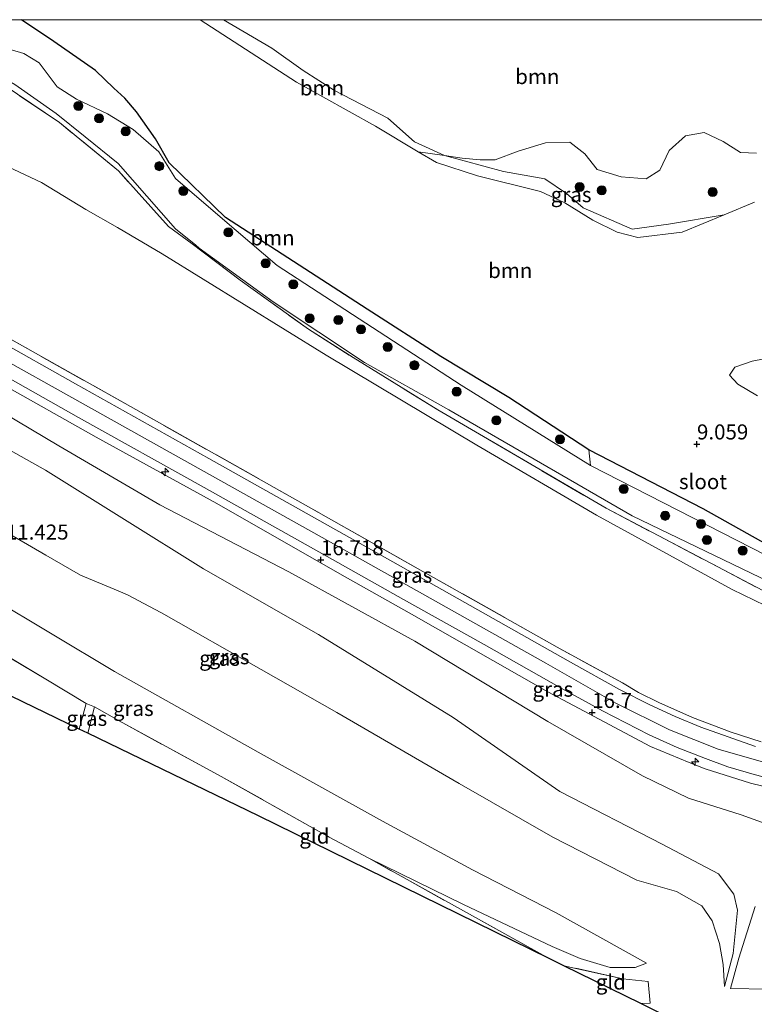
# Model space of a CAD drawing. Units: metres. Extents: x 189990 to 199073, y 429002 to 431253.
# Drawn here: x 191634 to 191756, y 431086 to 431250 of the extents above; entities that cross this region are included whole.
import ezdxf
from ezdxf.enums import TextEntityAlignment as Align

# ---------------------------------------------------------------- set-up
doc = ezdxf.new("R2010")
doc.units = ezdxf.units.M
doc.linetypes.add('IE-TERREINAFSCHEIDING', pattern=[10, 8, -2])
doc.layers.get('0').update_dxf_attribs({"lineweight": 25})
for name, color, linetype, lineweight in [('B-ME-AL-OVERIG-S-B1', 7, 'Continuous', 18), ('B-ME-GR-BOOM-GV-B6', 93, 'Continuous', 18), ('B-ME-GR-BOOM-S-B1', 93, 'Continuous', 18), ('B-ME-GW-HOOGTEPUNT-S-B1', 10, 'Continuous', 25), ('B-ME-GW-INSTEEKWATERGANG-L-B1', 10, 'Continuous', 25), ('B-ME-GW-KRUINLIJN-L-B1', 93, 'Continuous', 18), ('B-ME-GW-TEENLIJN-L-B1', 93, 'Continuous', 18), ('B-ME-IE-GRASLAND-GV-B6', 93, 'Continuous', 18), ('B-ME-IE-GRONDWERKLIJN-GROND_INGERICHT-GV-B6', 253, 'Continuous', 18), ('B-ME-IE-TERREINAFSCHEIDING-DOORGANG-L-B1', 8, 'IE-TERREINAFSCHEIDING-KUNSTMATIG-OPEN', 18), ('B-ME-IE-TERREINAFSCHEIDING-RASTERHEKWERK-L-B1', 8, 'IE-TERREINAFSCHEIDING', 18), ('B-ME-KG-KADASTRAAL-OPNAMEDTMGRENS-L-B1', 10, 'Continuous', 25), ('B-ME-OG-WATER-GV-B6', 153, 'Continuous', 18), ('B-ME-VH-VERH_SOORT-BITUMEN-GV-B6', 8, 'IE-TERREINAFSCHEIDING-NATUURLIJK-HOUTWAL', 18)]:
    doc.layers.add(name, color=color, linetype=linetype, lineweight=lineweight)
doc.styles.add('NLCS-ISO', font='NLCS-ISO.TTF')
doc.linetypes.add('IE-TERREINAFSCHEIDING-KUNSTMATIG-OPEN', pattern='A,7,-1.5,[67,NLCS.SHX,S=0.75,R=0,X=0,Y=0],-1.5', length=10)
doc.linetypes.add('IE-TERREINAFSCHEIDING-NATUURLIJK-HOUTWAL', pattern='A,7,-1.5,[67,NLCS.SHX,S=0.75,R=45,X=0,Y=0],-1.5,7,-1.5,[70,NLCS.SHX,S=0.75,R=0,X=0,Y=0],-1.5', length=20)

# ---------------------------------------------------------------- blocks, each defined once
blk = doc.blocks.new('boom')
blk.add_hatch(color=256).paths.add_polyline_path([(-0.75, 0, 1), (0.75, 0, 1)])
blk.add_circle((0, 0), 0.75)
blk = doc.blocks.new('hecto')
for p, q in [((0, 0.625), (-0.625, 0)), ((0, -0.625), (0, 0.625)), ((-0.625, 0), (0.625, 0)), ((0.625, 0), (0, -0.625))]:
    blk.add_line(p, q)
blk = doc.blocks.new('hoogtepunt')
for p, q in [((-0.5, 0), (0.5, 0)), ((0, 0.5), (0, -0.5))]:
    blk.add_line(p, q)

msp = doc.modelspace()

# ---------------------------------------------------------------- linework, layer by layer
at = {"layer": 'B-ME-GR-BOOM-GV-B6'}
for points in [[(191623.2633, 431250, 8.75), (191634.223, 431250, 8.8464), (191639.627, 431246.357, 8.804), (191646.544, 431241.551, 8.682), (191649.601, 431238.63, 8.656), (191651.432, 431236.942, 8.652), (191653.351, 431234.685, 8.626), (191656.524, 431230.214, 8.626), (191658.781, 431226.251, 8.626), (191668.128, 431217.128, 8.615), (191691.648, 431201.957, 8.787), (191703.885, 431194.064, 8.877), (191715.187, 431187.257, 9.025), (191728.491, 431178.568, 9.151), (191728.743, 431175.982, 8.75), (191707.284, 431189.301, 8.75), (191676.7, 431209.158, 8.75), (191667.649, 431216.919, 8.75), (191659.809, 431223.642, 8.75), (191657.079, 431228.085, 8.75), (191652.776, 431231.769, 8.75), (191648.505, 431234.345, 8.75), (191643.368, 431236.794, 8.75), (191640.147, 431238.849, 8.75), (191637.181, 431242.812, 8.75), (191634.624, 431244.385, 8.75), (191629.523, 431245.853, 8.75)], [(191623.2633, 431250, 8.75), (191634.223, 431250, 8.8464), (191639.627, 431246.357, 8.804), (191646.544, 431241.551, 8.682), (191649.601, 431238.63, 8.656), (191651.432, 431236.942, 8.652), (191653.351, 431234.685, 8.626), (191656.524, 431230.214, 8.626), (191658.781, 431226.251, 8.626), (191668.128, 431217.128, 8.615), (191691.648, 431201.957, 8.787), (191703.885, 431194.064, 8.877), (191715.187, 431187.257, 9.025), (191728.491, 431178.568, 9.151), (191728.743, 431175.982, 8.75), (191707.284, 431189.301, 8.75), (191676.7, 431209.158, 8.75), (191667.649, 431216.919, 8.75), (191659.809, 431223.642, 8.75), (191657.079, 431228.085, 8.75), (191652.776, 431231.769, 8.75), (191648.505, 431234.345, 8.75), (191643.368, 431236.794, 8.75), (191640.147, 431238.849, 8.75), (191637.181, 431242.812, 8.75), (191634.624, 431244.385, 8.75), (191629.523, 431245.853, 8.75)], [(191634.223, 431250, 8.8464), (191663.9275, 431250, 8.8928), (191679.934, 431239.628, 8.66), (191693.014, 431232.314, 8.822), (191700.137, 431228.082, 8.956), (191703.159, 431226.286, 9.014), (191709.999, 431224.098, 8.938), (191720.414, 431221.483, 8.943), (191724.481, 431219.578, 8.953), (191729.143, 431216.692, 8.923), (191733.181, 431214.69, 8.902), (191736.62, 431213.828, 8.892), (191743.945, 431214.721, 8.892), (191750.917, 431217.596, 8.75), (191755.978, 431219.725, 8.75)], [(191762.069, 431160.583, 9.181), (191747.461, 431168.802, 9.29), (191728.491, 431178.568, 9.151), (191715.187, 431187.257, 9.025), (191703.885, 431194.064, 8.877), (191691.648, 431201.957, 8.787), (191668.128, 431217.128, 8.615), (191658.781, 431226.251, 8.626), (191656.524, 431230.214, 8.626), (191653.351, 431234.685, 8.626), (191651.432, 431236.942, 8.652), (191649.601, 431238.63, 8.656), (191646.544, 431241.551, 8.682), (191639.627, 431246.357, 8.804), (191634.223, 431250, 8.8464)], [(191634.223, 431250, 8.8464), (191663.9275, 431250, 8.8928), (191679.934, 431239.628, 8.66), (191693.014, 431232.314, 8.822), (191700.137, 431228.082, 8.956), (191703.159, 431226.286, 9.014), (191709.999, 431224.098, 8.938), (191720.414, 431221.483, 8.943), (191724.481, 431219.578, 8.953), (191729.143, 431216.692, 8.923), (191733.181, 431214.69, 8.902), (191736.62, 431213.828, 8.892), (191743.945, 431214.721, 8.892), (191750.917, 431217.596, 8.75), (191755.978, 431219.725, 8.75)], [(191762.069, 431160.583, 9.181), (191747.461, 431168.802, 9.29), (191728.491, 431178.568, 9.151), (191715.187, 431187.257, 9.025), (191703.885, 431194.064, 8.877), (191691.648, 431201.957, 8.787), (191668.128, 431217.128, 8.615), (191658.781, 431226.251, 8.626), (191656.524, 431230.214, 8.626), (191653.351, 431234.685, 8.626), (191651.432, 431236.942, 8.652), (191649.601, 431238.63, 8.656), (191646.544, 431241.551, 8.682), (191639.627, 431246.357, 8.804), (191634.223, 431250, 8.8464)], [(191667.7806, 431250, 8.75), (191675.799, 431245.281, 8.75), (191681.005, 431241.59, 8.75), (191686.219, 431238.267, 8.75), (191695.105, 431233.639, 8.75), (191699.499, 431229.725, 8.75), (191704.502, 431227.422, 8.75), (191700.137, 431228.082, 8.956), (191693.014, 431232.314, 8.822), (191679.934, 431239.628, 8.66), (191663.9275, 431250, 8.8928), (191667.7806, 431250, 8.75)], [(191667.7806, 431250, 8.75), (191675.799, 431245.281, 8.75), (191681.005, 431241.59, 8.75), (191686.219, 431238.267, 8.75), (191695.105, 431233.639, 8.75), (191699.499, 431229.725, 8.75), (191704.502, 431227.422, 8.75), (191700.137, 431228.082, 8.956), (191693.014, 431232.314, 8.822), (191679.934, 431239.628, 8.66), (191663.9275, 431250, 8.8928), (191667.7806, 431250, 8.75)], [(191667.7806, 431250, 8.75), (191765.0497, 431250, 8.75)], [(191756.307, 431227.862, 8.75), (191753.634, 431227.955, 8.75), (191750.752, 431229.755, 8.75), (191747.62, 431231.262, 8.75), (191744.543, 431230.739, 8.75), (191741.823, 431228.304, 8.75), (191740.27, 431225.027, 8.75), (191738.011, 431223.56, 8.75), (191733.829, 431223.912, 8.75), (191729.871, 431225.147, 8.75), (191727.822, 431227.747, 8.75), (191725.29, 431229.65, 8.75), (191721.292, 431229.573, 8.75), (191716.728, 431228.19, 8.75), (191712.885, 431226.741, 8.75), (191710.439, 431226.71, 8.75), (191707.458, 431227.004, 8.75), (191704.502, 431227.422, 8.75), (191699.499, 431229.725, 8.75), (191695.105, 431233.639, 8.75), (191686.219, 431238.267, 8.75), (191681.005, 431241.59, 8.75), (191675.799, 431245.281, 8.75), (191667.7806, 431250, 8.75)], [(191667.7806, 431250, 8.75), (191765.0497, 431250, 8.75)], [(191756.307, 431227.862, 8.75), (191753.634, 431227.955, 8.75), (191750.752, 431229.755, 8.75), (191747.62, 431231.262, 8.75), (191744.543, 431230.739, 8.75), (191741.823, 431228.304, 8.75), (191740.27, 431225.027, 8.75), (191738.011, 431223.56, 8.75), (191733.829, 431223.912, 8.75), (191729.871, 431225.147, 8.75), (191727.822, 431227.747, 8.75), (191725.29, 431229.65, 8.75), (191721.292, 431229.573, 8.75), (191716.728, 431228.19, 8.75), (191712.885, 431226.741, 8.75), (191710.439, 431226.71, 8.75), (191707.458, 431227.004, 8.75), (191704.502, 431227.422, 8.75), (191699.499, 431229.725, 8.75), (191695.105, 431233.639, 8.75), (191686.219, 431238.267, 8.75), (191681.005, 431241.59, 8.75), (191675.799, 431245.281, 8.75), (191667.7806, 431250, 8.75)], [(191761.301, 431194.398, 9.104), (191755.612, 431193.275, 9.07), (191752.714, 431192.298, 9.051), (191751.849, 431190.992, 9.051), (191753.213, 431189.499, 9.056), (191756.474, 431187.566, 9.017)], [(191761.301, 431194.398, 9.104), (191755.612, 431193.275, 9.07), (191752.714, 431192.298, 9.051), (191751.849, 431190.992, 9.051), (191753.213, 431189.499, 9.056), (191756.474, 431187.566, 9.017)]]:
    msp.add_polyline3d(points, dxfattribs=at)
at = {"layer": 'B-ME-GW-INSTEEKWATERGANG-L-B1'}
msp.add_line((191691.648, 431201.957, 8.787), (191668.128, 431217.128, 8.615), dxfattribs=at)
for points in [[(191668.128, 431217.128, 8.615), (191658.781, 431226.251, 8.626), (191656.524, 431230.214, 8.626), (191653.351, 431234.685, 8.626), (191651.432, 431236.942, 8.652), (191649.601, 431238.63, 8.656), (191646.544, 431241.551, 8.682), (191639.627, 431246.357, 8.804), (191634.223, 431250, 8.8464)], [(191668.128, 431217.128, 8.615), (191658.781, 431226.251, 8.626), (191656.524, 431230.214, 8.626), (191653.351, 431234.685, 8.626), (191651.432, 431236.942, 8.652), (191649.601, 431238.63, 8.656), (191646.544, 431241.551, 8.682), (191639.627, 431246.357, 8.804), (191634.223, 431250, 8.8464)], [(191762.069, 431160.583, 9.181), (191747.461, 431168.802, 9.29), (191728.491, 431178.568, 9.151), (191715.187, 431187.257, 9.025), (191703.885, 431194.064, 8.877), (191691.648, 431201.957, 8.787)]]:
    msp.add_polyline3d(points, dxfattribs=at)
at = {"layer": 'B-ME-GW-KRUINLIJN-L-B1'}
for points in [[(191663.9275, 431250, 8.8928), (191679.934, 431239.628, 8.66), (191693.014, 431232.314, 8.822), (191700.137, 431228.082, 8.956), (191703.159, 431226.286, 9.014), (191709.999, 431224.098, 8.938), (191720.414, 431221.483, 8.943), (191724.481, 431219.578, 8.953), (191729.143, 431216.692, 8.923), (191733.181, 431214.69, 8.902), (191736.62, 431213.828, 8.892), (191743.945, 431214.721, 8.892), (191750.917, 431217.596, 8.75)], [(191663.9275, 431250, 8.8928), (191679.934, 431239.628, 8.66), (191693.014, 431232.314, 8.822), (191700.137, 431228.082, 8.956), (191703.159, 431226.286, 9.014), (191709.999, 431224.098, 8.938), (191720.414, 431221.483, 8.943), (191724.481, 431219.578, 8.953), (191729.143, 431216.692, 8.923), (191733.181, 431214.69, 8.902), (191736.62, 431213.828, 8.892), (191743.945, 431214.721, 8.892), (191750.917, 431217.596, 8.75)], [(191598.869, 431208.527, 17.02), (191608.399, 431205.246, 17.095), (191621.096, 431199.274, 17.109), (191652.423, 431181.776, 17.104), (191685.574, 431163.225, 17.095), (191721.3, 431143.162, 17.109), (191732.95, 431136.533, 17.13), (191741.881, 431132.105, 17.139), (191749.961, 431128.851, 17.117), (191761.761, 431125.502, 17.035)], [(191783.586, 431118.866, 16.857), (191774.57, 431119.504, 16.879), (191768.369, 431120.212, 16.887), (191761.455, 431121.723, 16.913), (191755.34, 431123.249, 16.918), (191747.783, 431125.608, 16.939), (191745.12, 431126.629, 16.965), (191738.699, 431129.296, 17.009), (191721.677, 431138.376, 16.892), (191698.617, 431151.507, 16.965), (191687.109, 431158.001, 16.939), (191666.672, 431169.676, 16.996), (191646.665, 431180.655, 16.996), (191630.467, 431189.742, 16.965), (191623.719, 431193.681, 17.013), (191617.301, 431196.997, 17), (191610.94, 431199.98, 17.039), (191605.982, 431202.193, 17.065), (191602.497, 431203.461, 17.013), (191596.085, 431205.378, 16.913)], [(191750.997, 431089.45, 11.326), (191752.444, 431094.932, 11.776), (191753.153, 431102.127, 12.287), (191752.558, 431104.803, 12.444), (191749.999, 431108.145, 12.585), (191740.626, 431113.084, 12.98), (191723.648, 431121.827, 13.015), (191705.928, 431134.139, 13.415), (191683.575, 431147.898, 13.566), (191664.459, 431158.791, 13.637), (191638.216, 431175.195, 13.855), (191616.566, 431187.303, 13.93), (191604.62, 431192.992, 14.006), (191594.141, 431197.27, 14.082), (191589.98, 431198.472, 14.082)], [(191738.044, 431093.305, 11.09), (191723.025, 431101.674, 11.246), (191709.156, 431108.831, 11.216), (191694.189, 431116.926, 11.229), (191673.534, 431128.361, 11.194), (191649.672, 431141.752, 11.273), (191628.955, 431154.19, 11.299), (191602.634, 431169.983, 11.342), (191593.117, 431174.701, 11.29), (191586.94, 431176.426, 11.32), (191572.468, 431178.663, 11.242)]]:
    msp.add_polyline3d(points, dxfattribs=at)
at = {"layer": 'B-ME-GW-TEENLIJN-L-B1'}
for points in [[(191657.605, 431211.103, 8.895), (191650.179, 431215.487, 8.809), (191644.923, 431218.505, 8.794), (191637.575, 431222.971, 8.996), (191632.023, 431225.551, 9.102), (191621.475, 431229.268, 9.188), (191618.038, 431230.21, 9.132)], [(191657.605, 431211.103, 8.895), (191684.847, 431194.274, 9.142), (191709.842, 431179.363, 9.233), (191729.753, 431167.709, 9.459), (191752.28, 431155.374, 9.637), (191759.561, 431151.814, 9.719)], [(191593.679, 431202.656, 15.014), (191597.323, 431201.544, 15.049), (191607.214, 431197.08, 14.897), (191624.376, 431188.756, 14.685), (191640.426, 431179.243, 14.705), (191657.233, 431169.44, 14.639), (191678.657, 431158.303, 14.837), (191699.592, 431146.789, 14.872), (191721.65, 431133.44, 14.791), (191737.386, 431124.449, 14.746)], [(191644.065, 431157.758, 11.702), (191638.302, 431161.106, 11.702), (191627, 431167.637, 11.741), (191611.155, 431176.797, 11.754), (191604.727, 431180.18, 11.758), (191599.978, 431182.508, 11.763), (191596.338, 431184.372, 11.763), (191592.045, 431185.859, 11.754), (191581.135, 431188.467, 11.808)], [(191736.438, 431107.133, 11.594), (191722.462, 431114.248, 11.602), (191706.953, 431123.146, 11.654), (191686.635, 431134.951, 11.637), (191674.046, 431142.107, 11.659), (191657.478, 431151.498, 11.698), (191657.395, 431151.547, 11.68), (191654.551, 431153.069, 11.711), (191651.957, 431154.439, 11.732), (191650.293, 431155.15, 11.698), (191644.065, 431157.758, 11.702)], [(191737.386, 431124.449, 14.746), (191745.023, 431120.741, 14.386), (191753.745, 431117.965, 14.053), (191764.987, 431113.926, 13.527), (191774.739, 431111.73, 13.415), (191783.66, 431111.965, 13.689), (191791.314, 431111.536, 14.002), (191796.632, 431111.095, 14.144), (191801.378, 431110.141, 14.285)], [(191691.919, 431110.74, 10.344), (191707.649, 431103.065, 10.231), (191722.373, 431096.104, 10.357), (191727.046, 431094.126, 10.431), (191732.032, 431092.601, 10.678), (191736.172, 431092.632, 11.047), (191738.044, 431093.305, 11.09)], [(191736.438, 431107.133, 11.594), (191743, 431105.244, 11.584), (191747.237, 431102.862, 11.619), (191748.948, 431100.367, 11.634), (191750.156, 431096.6, 11.452), (191750.767, 431093.124, 11.407), (191750.997, 431089.45, 11.326)]]:
    msp.add_polyline3d(points, dxfattribs=at)
at = {"layer": 'B-ME-IE-GRASLAND-GV-B6'}
for points in [[(191584.0526, 431250, 9.134), (191588.2582, 431250, 8.75), (191601.198, 431243.467, 8.75), (191601.341, 431243.438, 8.75), (191604.686, 431243.939, 8.75), (191608.754, 431243.628, 8.75), (191611.916, 431243.393, 8.75), (191617.042, 431244.001, 8.75), (191621.259, 431243.898, 8.75), (191625.574, 431243.344, 8.75), (191629.212, 431241.489, 8.75), (191633.169, 431239.218, 8.75), (191640.034, 431234.424, 8.75), (191644.822, 431230.572, 8.75), (191650.31, 431226.139, 8.75), (191659.815, 431215.294, 8.75), (191663.205, 431212.532, 8.75), (191663.769, 431212.072, 8.75), (191676.039, 431203.145, 8.75), (191691.225, 431193.07, 8.75), (191705.205, 431185.238, 8.75), (191735.64, 431167.623, 8.75), (191763.005, 431154.461, 8.75)], [(191762.837, 431152.322, 9.559), (191731.333, 431168.86, 9.285), (191703.407, 431185.219, 9.164), (191689.307, 431193.91, 9.047), (191681.919, 431198.584, 8.916), (191670.553, 431206.734, 8.912), (191662.582, 431212.794, 8.851), (191658.651, 431215.654, 8.83), (191650.347, 431224.918, 8.769), (191640.535, 431232.922, 8.769), (191628.912, 431240.73, 8.773), (191623.32, 431242.858, 8.782), (191616.569, 431243.123, 8.756), (191613.824, 431242.835, 8.717), (191611.439, 431242.136, 8.712), (191601.613, 431242.681, 8.953), (191584.0526, 431250, 9.134)], [(191584.0526, 431250, 9.134), (191588.2582, 431250, 8.75), (191601.198, 431243.467, 8.75), (191601.341, 431243.438, 8.75), (191604.686, 431243.939, 8.75), (191608.754, 431243.628, 8.75), (191611.916, 431243.393, 8.75), (191617.042, 431244.001, 8.75), (191621.259, 431243.898, 8.75), (191625.574, 431243.344, 8.75), (191629.212, 431241.489, 8.75), (191633.169, 431239.218, 8.75), (191640.034, 431234.424, 8.75), (191644.822, 431230.572, 8.75), (191650.31, 431226.139, 8.75), (191659.815, 431215.294, 8.75), (191663.205, 431212.532, 8.75), (191663.769, 431212.072, 8.75), (191676.039, 431203.145, 8.75), (191691.225, 431193.07, 8.75), (191705.205, 431185.238, 8.75), (191735.64, 431167.623, 8.75), (191763.005, 431154.461, 8.75)], [(191762.837, 431152.322, 9.559), (191731.333, 431168.86, 9.285), (191703.407, 431185.219, 9.164), (191689.307, 431193.91, 9.047), (191681.919, 431198.584, 8.916), (191670.553, 431206.734, 8.912), (191662.582, 431212.794, 8.851), (191658.651, 431215.654, 8.83), (191650.347, 431224.918, 8.769), (191640.535, 431232.922, 8.769), (191628.912, 431240.73, 8.773), (191623.32, 431242.858, 8.782), (191616.569, 431243.123, 8.756), (191613.824, 431242.835, 8.717), (191611.439, 431242.136, 8.712), (191601.613, 431242.681, 8.953), (191584.0526, 431250, 9.134)], [(191704.502, 431227.422, 8.75), (191714.277, 431224.794, 8.75), (191721.162, 431223.599, 8.75), (191724.744, 431221.156, 8.75), (191727.541, 431218.747, 8.75), (191735.655, 431215.208, 8.75), (191741.685, 431216.027, 8.75), (191750.917, 431217.596, 8.75), (191743.945, 431214.721, 8.892), (191736.62, 431213.828, 8.892), (191733.181, 431214.69, 8.902), (191729.143, 431216.692, 8.923), (191724.481, 431219.578, 8.953), (191720.414, 431221.483, 8.943), (191709.999, 431224.098, 8.938), (191703.159, 431226.286, 9.014), (191700.137, 431228.082, 8.956), (191704.502, 431227.422, 8.75)], [(191600.607, 431210.493, 16.949), (191601.658, 431211.681, 16.941), (191607.53, 431209.46, 16.939), (191613.508, 431207.073, 16.931), (191619.098, 431204.285, 17.013), (191628.06, 431199.383, 17.009), (191653.22, 431185.269, 16.961), (191682.308, 431168.898, 17.004), (191700.923, 431158.385, 16.961), (191723.212, 431145.782, 17), (191734.078, 431139.886, 17.006), (191736.739, 431138.277, 17.03), (191740.1, 431136.63, 16.965), (191745.701, 431134.138, 16.97), (191752.122, 431131.684, 16.931), (191757.098, 431130.11, 16.922)], [(191756.133, 431129.307, 17.026), (191747.066, 431132.502, 17.056), (191742.827, 431134.318, 17.069), (191738.624, 431136.212, 17.056), (191733.559, 431138.796, 17.109), (191725.424, 431143.325, 17.139), (191695.908, 431159.971, 17.061), (191665.354, 431177.136, 17.035), (191643.228, 431189.517, 17.056), (191629.808, 431197.045, 17.087), (191623.352, 431200.609, 17.091), (191617.506, 431203.603, 17.091), (191613.202, 431205.614, 17.082), (191608.978, 431207.371, 17.069), (191604.999, 431208.908, 17.069), (191600.607, 431210.493, 16.949)], [(191624.403, 431194.852, 17.182), (191643.74, 431183.963, 17.104), (191664.61, 431172.296, 17.069), (191685.022, 431160.885, 17.065), (191697.695, 431153.713, 17.113), (191711.058, 431146.236, 17.061), (191723.851, 431139.002, 17.1), (191730.738, 431135.24, 17.087), (191738.495, 431131.269, 17.139), (191743.149, 431129.16, 17.069), (191747.862, 431127.29, 17.052), (191751.547, 431125.912, 17.009), (191755.929, 431124.659, 17.026), (191760.165, 431123.56, 17)], [(191756.474, 431187.566, 9.017), (191753.213, 431189.499, 9.056), (191751.849, 431190.992, 9.051), (191752.714, 431192.298, 9.051), (191755.612, 431193.275, 9.07), (191761.301, 431194.398, 9.104)], [(191764.987, 431113.926, 13.527), (191753.745, 431117.965, 14.053), (191745.023, 431120.741, 14.386), (191737.386, 431124.449, 14.746), (191721.65, 431133.44, 14.791), (191699.592, 431146.789, 14.872), (191678.657, 431158.303, 14.837), (191657.233, 431169.44, 14.639), (191640.426, 431179.243, 14.705), (191624.376, 431188.756, 14.685)], [(191624.376, 431188.756, 14.685), (191640.426, 431179.243, 14.705), (191657.233, 431169.44, 14.639), (191678.657, 431158.303, 14.837), (191699.592, 431146.789, 14.872), (191721.65, 431133.44, 14.791), (191737.386, 431124.449, 14.746)], [(191630.467, 431189.742, 16.965), (191646.665, 431180.655, 16.996), (191666.672, 431169.676, 16.996), (191687.109, 431158.001, 16.939), (191698.617, 431151.507, 16.965), (191721.677, 431138.376, 16.892), (191738.699, 431129.296, 17.009), (191745.12, 431126.629, 16.965), (191747.783, 431125.608, 16.939), (191755.34, 431123.249, 16.918), (191761.455, 431121.723, 16.913)], [(191761.455, 431121.723, 16.913), (191755.34, 431123.249, 16.918), (191747.783, 431125.608, 16.939), (191745.12, 431126.629, 16.965), (191738.699, 431129.296, 17.009), (191721.677, 431138.376, 16.892), (191698.617, 431151.507, 16.965), (191687.109, 431158.001, 16.939), (191666.672, 431169.676, 16.996), (191646.665, 431180.655, 16.996), (191630.467, 431189.742, 16.965)], [(191627, 431167.637, 11.741), (191638.302, 431161.106, 11.702), (191644.065, 431157.758, 11.702), (191650.293, 431155.15, 11.698), (191651.957, 431154.439, 11.732), (191654.551, 431153.069, 11.711), (191657.395, 431151.547, 11.68), (191657.478, 431151.498, 11.698), (191674.046, 431142.107, 11.659), (191686.635, 431134.951, 11.637), (191706.953, 431123.146, 11.654), (191722.462, 431114.248, 11.602), (191736.438, 431107.133, 11.594), (191743, 431105.244, 11.584), (191747.237, 431102.862, 11.619), (191748.948, 431100.367, 11.634), (191750.156, 431096.6, 11.452), (191750.767, 431093.124, 11.407), (191750.997, 431089.45, 11.326), (191752.444, 431094.932, 11.776), (191753.153, 431102.127, 12.287), (191752.558, 431104.803, 12.444), (191749.999, 431108.145, 12.585), (191740.626, 431113.084, 12.98), (191723.648, 431121.827, 13.015), (191705.928, 431134.139, 13.415), (191683.575, 431147.898, 13.566), (191664.459, 431158.791, 13.637), (191638.216, 431175.195, 13.855), (191616.566, 431187.303, 13.93)], [(191616.566, 431187.303, 13.93), (191638.216, 431175.195, 13.855), (191664.459, 431158.791, 13.637), (191683.575, 431147.898, 13.566), (191705.928, 431134.139, 13.415), (191723.648, 431121.827, 13.015), (191740.626, 431113.084, 12.98), (191749.999, 431108.145, 12.585), (191752.558, 431104.803, 12.444), (191753.153, 431102.127, 12.287), (191752.444, 431094.932, 11.776), (191750.997, 431089.45, 11.326)], [(191572.468, 431178.663, 11.242), (191586.94, 431176.426, 11.32), (191593.117, 431174.701, 11.29), (191602.634, 431169.983, 11.342), (191628.955, 431154.19, 11.299), (191649.672, 431141.752, 11.273), (191673.534, 431128.361, 11.194), (191694.189, 431116.926, 11.229), (191709.156, 431108.831, 11.216), (191723.025, 431101.674, 11.246), (191738.044, 431093.305, 11.09)], [(191760.234, 431159.842, 8.75), (191728.743, 431175.982, 8.75), (191728.491, 431178.568, 9.151), (191747.461, 431168.802, 9.29), (191762.069, 431160.583, 9.181)], [(191738.044, 431093.305, 11.09), (191736.172, 431092.632, 11.047), (191732.032, 431092.601, 10.678), (191727.046, 431094.126, 10.431), (191722.373, 431096.104, 10.357), (191707.649, 431103.065, 10.231), (191691.919, 431110.74, 10.344), (191685.361, 431114.274, 10.357), (191667.389, 431124.34, 10.366), (191650.494, 431133.546, 10.361), (191646.38, 431135.87, 10.318), (191644.985, 431136.468, 10.148), (191638.286, 431140.466, 10.031), (191623.869, 431149.099, 10.102), (191608.764, 431156.886, 10.082), (191598.598, 431162.337, 10.042), (191591.993, 431165.618, 10.067), (191585.174, 431168.382, 10.082), (191579.173, 431170.202, 10.122), (191572.273, 431172.197, 10.112)], [(191750.997, 431089.45, 11.326), (191750.767, 431093.124, 11.407), (191750.156, 431096.6, 11.452), (191748.948, 431100.367, 11.634), (191747.237, 431102.862, 11.619), (191743, 431105.244, 11.584), (191736.438, 431107.133, 11.594), (191722.462, 431114.248, 11.602), (191706.953, 431123.146, 11.654), (191686.635, 431134.951, 11.637), (191674.046, 431142.107, 11.659), (191657.478, 431151.498, 11.698), (191657.395, 431151.547, 11.68), (191654.551, 431153.069, 11.711), (191651.957, 431154.439, 11.732), (191650.293, 431155.15, 11.698), (191644.065, 431157.758, 11.702), (191638.302, 431161.106, 11.702), (191627, 431167.637, 11.741)], [(191738.86, 431085.773, 10.937), (191737.104, 431086.634, 11.003), (191738.652, 431086.685, 11.013), (191738.343, 431090.278, 11.059), (191734.095, 431090.756, 10.937), (191724.31, 431092.908, 10.945), (191721.876, 431094.101, 10.906), (191691.919, 431110.74, 10.344), (191707.649, 431103.065, 10.231), (191722.373, 431096.104, 10.357), (191727.046, 431094.126, 10.431), (191732.032, 431092.601, 10.678), (191736.172, 431092.632, 11.047), (191738.044, 431093.305, 11.09), (191723.025, 431101.674, 11.246), (191709.156, 431108.831, 11.216), (191694.189, 431116.926, 11.229), (191673.534, 431128.361, 11.194), (191649.672, 431141.752, 11.273), (191628.955, 431154.19, 11.299)], [(191646.38, 431135.87, 10.318), (191645.274, 431131.5, 10.145), (191643.815, 431132.208, 9.962), (191644.985, 431136.468, 10.148), (191646.38, 431135.87, 10.318)], [(191737.386, 431124.449, 14.746), (191745.023, 431120.741, 14.386), (191753.745, 431117.965, 14.053), (191764.987, 431113.926, 13.527)], [(191756.074, 431102.736, 12.231), (191753.391, 431094.143, 11.766), (191751.968, 431089.13, 11.233), (191758.129, 431089.009, 11.516)]]:
    msp.add_polyline3d(points, dxfattribs=at)
at = {"layer": 'B-ME-IE-GRONDWERKLIJN-GROND_INGERICHT-GV-B6'}
for points in [[(191759.561, 431151.814, 9.719), (191752.28, 431155.374, 9.637), (191729.753, 431167.709, 9.459), (191709.842, 431179.363, 9.233), (191684.847, 431194.274, 9.142), (191657.605, 431211.103, 8.895), (191650.179, 431215.487, 8.809), (191644.923, 431218.505, 8.794), (191637.575, 431222.971, 8.996), (191632.023, 431225.551, 9.102), (191621.475, 431229.268, 9.188), (191618.038, 431230.21, 9.132), (191619.139, 431231.455, 9.042), (191606.32, 431240.126, 8.872), (191611.439, 431242.136, 8.712), (191613.824, 431242.835, 8.717), (191616.569, 431243.123, 8.756), (191623.32, 431242.858, 8.782), (191628.912, 431240.73, 8.773), (191640.535, 431232.922, 8.769), (191650.347, 431224.918, 8.769), (191658.651, 431215.654, 8.83), (191662.582, 431212.794, 8.851)], [(191757.098, 431130.11, 16.922), (191752.122, 431131.684, 16.931), (191745.701, 431134.138, 16.97), (191740.1, 431136.63, 16.965), (191736.739, 431138.277, 17.03), (191734.078, 431139.886, 17.006), (191723.212, 431145.782, 17), (191700.923, 431158.385, 16.961), (191682.308, 431168.898, 17.004), (191653.22, 431185.269, 16.961), (191628.06, 431199.383, 17.009), (191619.098, 431204.285, 17.013), (191613.508, 431207.073, 16.931), (191607.53, 431209.46, 16.939), (191601.658, 431211.681, 16.941), (191618.038, 431230.21, 9.132), (191621.475, 431229.268, 9.188), (191632.023, 431225.551, 9.102), (191637.575, 431222.971, 8.996), (191644.923, 431218.505, 8.794), (191650.179, 431215.487, 8.809), (191657.605, 431211.103, 8.895)], [(191662.582, 431212.794, 8.851), (191670.553, 431206.734, 8.912), (191681.919, 431198.584, 8.916), (191689.307, 431193.91, 9.047), (191703.407, 431185.219, 9.164), (191731.333, 431168.86, 9.285), (191762.837, 431152.322, 9.559)], [(191657.605, 431211.103, 8.895), (191684.847, 431194.274, 9.142), (191709.842, 431179.363, 9.233), (191729.753, 431167.709, 9.459), (191752.28, 431155.374, 9.637), (191759.561, 431151.814, 9.719)], [(191644.985, 431136.468, 10.148), (191643.815, 431132.208, 9.962), (191587.521, 431159.486, 10.053), (191561.694, 431166.476, 10.2), (191567.59, 431173.146, 10.107), (191572.273, 431172.197, 10.112), (191579.173, 431170.202, 10.122), (191585.174, 431168.382, 10.082), (191591.993, 431165.618, 10.067), (191598.598, 431162.337, 10.042), (191608.764, 431156.886, 10.082), (191623.869, 431149.099, 10.102), (191638.286, 431140.466, 10.031), (191644.985, 431136.468, 10.148)], [(191646.38, 431135.87, 10.318), (191650.494, 431133.546, 10.361), (191667.389, 431124.34, 10.366), (191685.361, 431114.274, 10.357), (191691.919, 431110.74, 10.344), (191721.876, 431094.101, 10.906), (191673.605, 431117.772, 10.131), (191645.274, 431131.5, 10.145), (191646.38, 431135.87, 10.318)], [(191758.129, 431089.009, 11.516), (191751.968, 431089.13, 11.233), (191753.391, 431094.143, 11.766), (191756.074, 431102.736, 12.231)], [(191734.095, 431090.756, 10.937), (191738.343, 431090.278, 11.059), (191738.652, 431086.685, 11.013), (191737.104, 431086.634, 11.003), (191724.31, 431092.908, 10.945), (191734.095, 431090.756, 10.937)]]:
    msp.add_polyline3d(points, dxfattribs=at)
at = {"layer": 'B-ME-IE-TERREINAFSCHEIDING-DOORGANG-L-B1'}
msp.add_line((191734.095, 431090.756, 10.937), (191738.343, 431090.278, 11.059), dxfattribs=at)
at = {"layer": 'B-ME-IE-TERREINAFSCHEIDING-RASTERHEKWERK-L-B1'}
for p, q in [((191644.985, 431136.468, 10.148), (191643.815, 431132.208, 9.962)), ((191646.38, 431135.87, 10.318), (191644.985, 431136.468, 10.148)), ((191646.38, 431135.87, 10.318), (191645.274, 431131.5, 10.145)), ((191721.876, 431094.101, 10.906), (191691.919, 431110.74, 10.344)), ((191734.095, 431090.756, 10.937), (191724.31, 431092.908, 10.945))]:
    msp.add_line(p, q, dxfattribs=at)
for points in [[(191662.582, 431212.794, 8.851), (191658.651, 431215.654, 8.83), (191650.347, 431224.918, 8.769), (191640.535, 431232.922, 8.769), (191628.912, 431240.73, 8.773), (191623.32, 431242.858, 8.782), (191616.569, 431243.123, 8.756), (191613.824, 431242.835, 8.717), (191611.439, 431242.136, 8.712)], [(191757.098, 431130.11, 16.922), (191752.122, 431131.684, 16.931), (191745.701, 431134.138, 16.97), (191740.1, 431136.63, 16.965), (191736.739, 431138.277, 17.03), (191734.078, 431139.886, 17.006), (191723.212, 431145.782, 17), (191700.923, 431158.385, 16.961), (191682.308, 431168.898, 17.004), (191653.22, 431185.269, 16.961), (191628.06, 431199.383, 17.009), (191619.098, 431204.285, 17.013), (191613.508, 431207.073, 16.931), (191607.53, 431209.46, 16.939), (191601.658, 431211.681, 16.941)], [(191662.582, 431212.794, 8.851), (191670.553, 431206.734, 8.912), (191681.919, 431198.584, 8.916), (191689.307, 431193.91, 9.047), (191703.407, 431185.219, 9.164), (191731.333, 431168.86, 9.285), (191762.837, 431152.322, 9.559)], [(191567.59, 431173.146, 10.107), (191572.273, 431172.197, 10.112), (191579.173, 431170.202, 10.122), (191585.174, 431168.382, 10.082), (191591.993, 431165.618, 10.067), (191598.598, 431162.337, 10.042), (191608.764, 431156.886, 10.082), (191623.869, 431149.099, 10.102), (191638.286, 431140.466, 10.031), (191644.985, 431136.468, 10.148)], [(191646.38, 431135.87, 10.318), (191650.494, 431133.546, 10.361), (191667.389, 431124.34, 10.366), (191685.361, 431114.274, 10.357), (191691.919, 431110.74, 10.344)], [(191738.343, 431090.278, 11.059), (191738.652, 431086.685, 11.013), (191737.104, 431086.634, 11.003)]]:
    msp.add_polyline3d(points, dxfattribs=at)
at = {"layer": 'B-ME-KG-KADASTRAAL-OPNAMEDTMGRENS-L-B1'}
msp.add_polyline3d([(191915.337, 430974.462, 10.205), (191872.756, 431003.236, 10.113), (191825.034, 431035.483, 10.236), (191784.932, 431062.582, 10.863), (191780.679, 431065.456, 10.924), (191774.374, 431062.207, 10.967), (191770.663, 431064.581, 11.195), (191770.017, 431064.526, 11.195), (191765.06, 431064.1, 10.983), (191764.376, 431073.261, 11.127), (191759.428, 431075.687, 11.062), (191747.122, 431081.721, 10.981), (191744.957, 431082.783, 10.927), (191738.86, 431085.773, 10.937), (191737.104, 431086.634, 11.003), (191724.31, 431092.908, 10.945), (191721.876, 431094.101, 10.906), (191673.605, 431117.772, 10.131), (191645.274, 431131.5, 10.145), (191643.815, 431132.208, 9.962), (191587.521, 431159.486, 10.053), (191561.694, 431166.476, 10.2)], dxfattribs=at)
at = {"layer": 'B-ME-OG-WATER-GV-B6'}
for points in [[(191588.2582, 431250, 8.75), (191623.2633, 431250, 8.75), (191623.49, 431249.653, 8.75), (191626.44, 431247.104, 8.75), (191629.523, 431245.853, 8.75), (191634.624, 431244.385, 8.75), (191637.181, 431242.812, 8.75), (191640.147, 431238.849, 8.75), (191643.368, 431236.794, 8.75), (191648.505, 431234.345, 8.75), (191652.776, 431231.769, 8.75), (191657.079, 431228.085, 8.75), (191659.809, 431223.642, 8.75), (191667.649, 431216.919, 8.75), (191676.7, 431209.158, 8.75), (191707.284, 431189.301, 8.75), (191728.743, 431175.982, 8.75), (191760.234, 431159.842, 8.75)], [(191763.005, 431154.461, 8.75), (191735.64, 431167.623, 8.75), (191705.205, 431185.238, 8.75), (191691.225, 431193.07, 8.75), (191676.039, 431203.145, 8.75), (191663.769, 431212.072, 8.75), (191663.205, 431212.532, 8.75), (191659.815, 431215.294, 8.75), (191650.31, 431226.139, 8.75), (191644.822, 431230.572, 8.75), (191640.034, 431234.424, 8.75), (191633.169, 431239.218, 8.75), (191629.212, 431241.489, 8.75), (191625.574, 431243.344, 8.75), (191621.259, 431243.898, 8.75), (191617.042, 431244.001, 8.75), (191611.916, 431243.393, 8.75), (191608.754, 431243.628, 8.75), (191604.686, 431243.939, 8.75), (191601.341, 431243.438, 8.75), (191601.198, 431243.467, 8.75), (191588.2582, 431250, 8.75)], [(191588.2582, 431250, 8.75), (191623.2633, 431250, 8.75), (191623.49, 431249.653, 8.75), (191626.44, 431247.104, 8.75), (191629.523, 431245.853, 8.75), (191634.624, 431244.385, 8.75), (191637.181, 431242.812, 8.75), (191640.147, 431238.849, 8.75), (191643.368, 431236.794, 8.75), (191648.505, 431234.345, 8.75), (191652.776, 431231.769, 8.75), (191657.079, 431228.085, 8.75), (191659.809, 431223.642, 8.75), (191667.649, 431216.919, 8.75), (191676.7, 431209.158, 8.75), (191707.284, 431189.301, 8.75), (191728.743, 431175.982, 8.75), (191760.234, 431159.842, 8.75)], [(191763.005, 431154.461, 8.75), (191735.64, 431167.623, 8.75), (191705.205, 431185.238, 8.75), (191691.225, 431193.07, 8.75), (191676.039, 431203.145, 8.75), (191663.769, 431212.072, 8.75), (191663.205, 431212.532, 8.75), (191659.815, 431215.294, 8.75), (191650.31, 431226.139, 8.75), (191644.822, 431230.572, 8.75), (191640.034, 431234.424, 8.75), (191633.169, 431239.218, 8.75), (191629.212, 431241.489, 8.75), (191625.574, 431243.344, 8.75), (191621.259, 431243.898, 8.75), (191617.042, 431244.001, 8.75), (191611.916, 431243.393, 8.75), (191608.754, 431243.628, 8.75), (191604.686, 431243.939, 8.75), (191601.341, 431243.438, 8.75), (191601.198, 431243.467, 8.75), (191588.2582, 431250, 8.75)], [(191755.978, 431219.725, 8.75), (191750.917, 431217.596, 8.75), (191741.685, 431216.027, 8.75), (191735.655, 431215.208, 8.75), (191727.541, 431218.747, 8.75), (191724.744, 431221.156, 8.75), (191721.162, 431223.599, 8.75), (191714.277, 431224.794, 8.75), (191704.502, 431227.422, 8.75), (191707.458, 431227.004, 8.75), (191710.439, 431226.71, 8.75), (191712.885, 431226.741, 8.75), (191716.728, 431228.19, 8.75), (191721.292, 431229.573, 8.75), (191725.29, 431229.65, 8.75), (191727.822, 431227.747, 8.75), (191729.871, 431225.147, 8.75), (191733.829, 431223.912, 8.75), (191738.011, 431223.56, 8.75), (191740.27, 431225.027, 8.75), (191741.823, 431228.304, 8.75), (191744.543, 431230.739, 8.75), (191747.62, 431231.262, 8.75), (191750.752, 431229.755, 8.75), (191753.634, 431227.955, 8.75), (191756.307, 431227.862, 8.75)], [(191755.978, 431219.725, 8.75), (191750.917, 431217.596, 8.75), (191741.685, 431216.027, 8.75), (191735.655, 431215.208, 8.75), (191727.541, 431218.747, 8.75), (191724.744, 431221.156, 8.75), (191721.162, 431223.599, 8.75), (191714.277, 431224.794, 8.75), (191704.502, 431227.422, 8.75), (191707.458, 431227.004, 8.75), (191710.439, 431226.71, 8.75), (191712.885, 431226.741, 8.75), (191716.728, 431228.19, 8.75), (191721.292, 431229.573, 8.75), (191725.29, 431229.65, 8.75), (191727.822, 431227.747, 8.75), (191729.871, 431225.147, 8.75), (191733.829, 431223.912, 8.75), (191738.011, 431223.56, 8.75), (191740.27, 431225.027, 8.75), (191741.823, 431228.304, 8.75), (191744.543, 431230.739, 8.75), (191747.62, 431231.262, 8.75), (191750.752, 431229.755, 8.75), (191753.634, 431227.955, 8.75), (191756.307, 431227.862, 8.75)]]:
    msp.add_polyline3d(points, dxfattribs=at)
at = {"layer": 'B-ME-VH-VERH_SOORT-BITUMEN-GV-B6'}
for points in [[(191629.808, 431197.045, 17.087), (191643.228, 431189.517, 17.056), (191665.354, 431177.136, 17.035), (191695.908, 431159.971, 17.061), (191725.424, 431143.325, 17.139), (191733.559, 431138.796, 17.109), (191738.624, 431136.212, 17.056), (191742.827, 431134.318, 17.069), (191747.066, 431132.502, 17.056), (191756.133, 431129.307, 17.026)], [(191760.165, 431123.56, 17), (191755.929, 431124.659, 17.026), (191751.547, 431125.912, 17.009), (191747.862, 431127.29, 17.052), (191743.149, 431129.16, 17.069), (191738.495, 431131.269, 17.139), (191730.738, 431135.24, 17.087), (191723.851, 431139.002, 17.1), (191711.058, 431146.236, 17.061), (191697.695, 431153.713, 17.113), (191685.022, 431160.885, 17.065), (191664.61, 431172.296, 17.069), (191643.74, 431183.963, 17.104), (191624.403, 431194.852, 17.182)]]:
    msp.add_polyline3d(points, dxfattribs=at)

# ---------------------------------------------------------------- block references
at = {"layer": 'B-ME-AL-OVERIG-S-B1', "rotation": 90}
for p in [(191658.115, 431174.896, 17.043), (191746.118, 431126.762, 17.017)]:
    msp.add_blockref('hecto', p, dxfattribs=at)
at = {"layer": 'B-ME-GR-BOOM-S-B1', "rotation": 90}
for p in [(191643.71, 431235.69, 8.75), (191647.141, 431233.613, 8.75), (191651.55, 431231.442, 8.75), (191657.115, 431225.678, 8.75), (191661.128, 431221.565, 8.75), (191726.931, 431222.222, 8.75), (191730.621, 431221.653, 8.75), (191749.021, 431221.366, 8.75), (191668.619, 431214.671, 8.75), (191674.811, 431209.559, 8.75), (191679.389, 431206.064, 8.75), (191682.121, 431200.39, 8.75), (191686.86, 431200.129, 8.75), (191690.617, 431198.586, 8.75), (191695.056, 431195.664, 8.75), (191699.513, 431192.63, 8.75), (191706.507, 431188.222, 8.75), (191713.125, 431183.455, 8.75), (191723.679, 431180.328, 8.938), (191734.275, 431172.09, 8.901), (191741.143, 431167.615, 8.911), (191747.088, 431166.27, 9.064), (191748.064, 431163.601, 8.986), (191754.034, 431161.852, 8.743)]:
    msp.add_blockref('boom', p, dxfattribs=at)
at = {"layer": 'B-ME-GW-HOOGTEPUNT-S-B1', "rotation": 90}
for p in [(191746.427, 431179.512, 9.059), (191746.427, 431179.512, 9.059), (191683.982, 431160.291, 16.718), (191683.982, 431160.291, 16.718), (191729.015, 431134.933, 16.7), (191729.015, 431134.933, 16.7)]:
    msp.add_blockref('hoogtepunt', p, dxfattribs=at)

# ---------------------------------------------------------------- texts
at = {"layer": 'B-ME-GR-BOOM-GV-B6', "ltscale": 0.2, "style": 'NLCS-ISO'}
for p in [(191719.9122, 431240.5515), (191719.9122, 431240.5515), (191684.154, 431238.6669), (191684.154, 431238.6669), (191675.9343, 431213.7827), (191675.9343, 431213.7827), (191715.4178, 431208.3494), (191715.4178, 431208.3494)]:
    msp.add_text('bmn', height=2.5, dxfattribs=at).set_placement(p, align=Align.MIDDLE_CENTER)
at = {"layer": 'B-ME-GW-HOOGTEPUNT-S-B1', "ltscale": 0.2, "style": 'NLCS-ISO'}
for s, p in [('9.059', (191746.427, 431179.512, 9.059)), ('9.059', (191746.427, 431179.512, 9.059)), ('11.425', (191631.657, 431162.887, 11.425)), ('11.425', (191631.657, 431162.887, 11.425)), ('16.718', (191683.982, 431160.291, 16.718)), ('16.718', (191683.982, 431160.291, 16.718)), ('16.7', (191729.015, 431134.933, 16.7)), ('16.7', (191729.015, 431134.933, 16.7))]:
    msp.add_text(s, height=2.5, dxfattribs=at).set_placement(p, align=Align.BOTTOM_LEFT)
at = {"layer": 'B-ME-IE-GRASLAND-GV-B6', "ltscale": 0.2, "style": 'NLCS-ISO'}
for p in [(191725.527, 431220.955), (191699.081, 431157.7595), (191667.144, 431143.961), (191668.7275, 431144.2145), (191722.4895, 431138.8325), (191652.817, 431135.632), (191645.0975, 431133.984)]:
    msp.add_text('gras', height=2.5, dxfattribs=at).set_placement(p, align=Align.MIDDLE_CENTER)
at = {"layer": 'B-ME-IE-GRONDWERKLIJN-GROND_INGERICHT-GV-B6', "ltscale": 0.2, "style": 'NLCS-ISO'}
for p in [(191682.8946, 431114.4363), (191732.1222, 431090.1974)]:
    msp.add_text('gld', height=2.5, dxfattribs=at).set_placement(p, align=Align.MIDDLE_CENTER)
at = {"layer": 'B-ME-OG-WATER-GV-B6', "ltscale": 0.2, "style": 'NLCS-ISO'}
msp.add_text('sloot', height=2.5, dxfattribs=at).set_placement((191747.4293, 431173.2949), align=Align.MIDDLE_CENTER)
msp.add_text('sloot', height=2.5, dxfattribs=at).set_placement((191747.4293, 431173.2949), align=Align.MIDDLE_CENTER)

doc.saveas('drawing.dxf')
